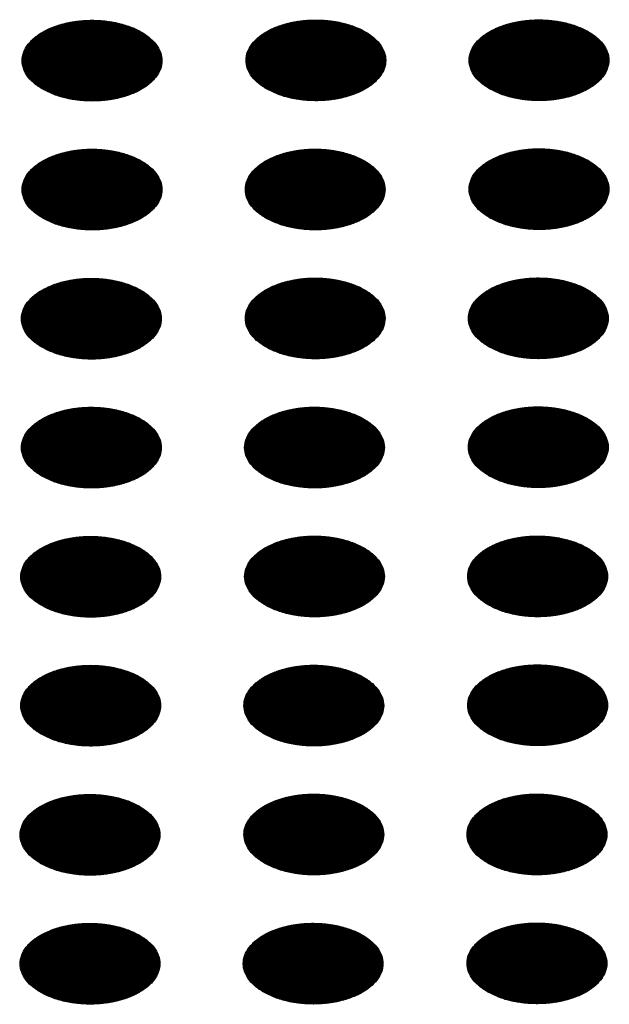
# Model space of a CAD drawing. Units: millimetres. Extents: x -15284 to -9044, y -1474 to 2910.
# Drawn here: x -9672 to -9652, y 180 to 214 of the extents above; entities that cross this region are included whole.
import ezdxf

# ---------------------------------------------------------------- set-up
doc = ezdxf.new("R2010")
doc.units = ezdxf.units.MM
doc.layers.add('1', color=7, linetype='Continuous')
pattern_1 = [(45, (0, 0), (-0.007071067812, 0.007071067812), [])]

msp = doc.modelspace()

# ---------------------------------------------------------------- hatches: boundary and pattern name
at = {"layer": '1', "linetype": 'Continuous'}
h = msp.add_hatch(dxfattribs=at)
h.set_pattern_fill('_USER', color=6, scale=0.01, angle=45, pattern_type=0)
h.set_pattern_definition(pattern_1)
edge = h.paths.add_edge_path()
edge.add_spline(control_points=[(-9671.12, 211.642), (-9670.992, 211.577), (-9670.724, 211.441), (-9670.276, 211.317), (-9669.794, 211.242), (-9669.295, 211.228), (-9668.802, 211.272), (-9668.336, 211.374), (-9667.915, 211.529), (-9667.557, 211.731), (-9667.277, 211.973), (-9667.087, 212.248), (-9667.001, 212.547), (-9667.03, 212.852), (-9667.17, 213.14), (-9667.406, 213.4), (-9667.727, 213.623), (-9668.118, 213.802), (-9668.565, 213.931), (-9669.047, 214.005), (-9669.545, 214.02), (-9670.038, 213.975), (-9670.505, 213.874), (-9670.926, 213.719), (-9671.284, 213.516), (-9671.564, 213.274), (-9671.754, 212.999), (-9671.839, 212.7), (-9671.811, 212.395), (-9671.671, 212.108), (-9671.436, 211.845), (-9671.23, 211.713), (-9671.12, 211.642)], knot_values=[0, 0, 0, 0, 0.431174, 0.897969, 1.389218, 1.891359, 2.389842, 2.870445, 3.320614, 3.730985, 4.097259, 4.422574, 4.719766, 5.010736, 5.31974, 5.664575, 6.053031, 6.484205, 6.951, 7.442249, 7.94439, 8.442873, 8.923476, 9.373645, 9.784016, 10.15029, 10.475605, 10.772798, 11.063768, 11.372771, 11.717607, 12.106062, 12.106062, 12.106062, 12.106062], degree=3, periodic=0)
h = msp.add_hatch(dxfattribs=at)
h.set_pattern_fill('_USER', color=6, scale=0.01, angle=45, pattern_type=0)
h.set_pattern_definition(pattern_1)
edge = h.paths.add_edge_path()
edge.add_spline(control_points=[(-9663.419, 211.653), (-9663.29, 211.588), (-9663.023, 211.453), (-9662.574, 211.328), (-9662.092, 211.253), (-9661.594, 211.239), (-9661.101, 211.283), (-9660.634, 211.385), (-9660.213, 211.54), (-9659.855, 211.742), (-9659.575, 211.984), (-9659.385, 212.26), (-9659.3, 212.558), (-9659.328, 212.863), (-9659.468, 213.151), (-9659.704, 213.411), (-9660.025, 213.634), (-9660.417, 213.814), (-9660.863, 213.943), (-9661.345, 214.016), (-9661.844, 214.031), (-9662.337, 213.987), (-9662.803, 213.885), (-9663.224, 213.73), (-9663.582, 213.528), (-9663.863, 213.285), (-9664.052, 213.01), (-9664.138, 212.711), (-9664.109, 212.407), (-9663.969, 212.119), (-9663.734, 211.856), (-9663.528, 211.724), (-9663.419, 211.653)], knot_values=[0, 0, 0, 0, 0.431174, 0.897969, 1.389218, 1.891359, 2.389842, 2.870445, 3.320614, 3.730985, 4.097259, 4.422574, 4.719766, 5.010736, 5.31974, 5.664575, 6.053031, 6.484205, 6.951, 7.442249, 7.94439, 8.442873, 8.923476, 9.373645, 9.784016, 10.15029, 10.475605, 10.772798, 11.063768, 11.372771, 11.717607, 12.106062, 12.106062, 12.106062, 12.106062], degree=3, periodic=0)
h = msp.add_hatch(dxfattribs=at)
h.set_pattern_fill('_USER', color=6, scale=0.01, angle=45, pattern_type=0)
h.set_pattern_definition(pattern_1)
edge = h.paths.add_edge_path()
edge.add_spline(control_points=[(-9655.741, 211.656), (-9655.612, 211.591), (-9655.345, 211.455), (-9654.896, 211.331), (-9654.414, 211.256), (-9653.916, 211.241), (-9653.423, 211.286), (-9652.956, 211.387), (-9652.535, 211.542), (-9652.177, 211.745), (-9651.897, 211.987), (-9651.707, 212.262), (-9651.622, 212.561), (-9651.651, 212.865), (-9651.79, 213.154), (-9652.027, 213.414), (-9652.347, 213.637), (-9652.739, 213.816), (-9653.185, 213.945), (-9653.667, 214.019), (-9654.166, 214.034), (-9654.659, 213.989), (-9655.126, 213.887), (-9655.547, 213.732), (-9655.904, 213.53), (-9656.185, 213.288), (-9656.374, 213.013), (-9656.46, 212.714), (-9656.431, 212.409), (-9656.291, 212.121), (-9656.056, 211.859), (-9655.85, 211.726), (-9655.741, 211.656)], knot_values=[0, 0, 0, 0, 0.431174, 0.897969, 1.389218, 1.891359, 2.389842, 2.870445, 3.320614, 3.730985, 4.097259, 4.422574, 4.719766, 5.010736, 5.31974, 5.664575, 6.053031, 6.484205, 6.951, 7.442249, 7.94439, 8.442873, 8.923476, 9.373645, 9.784016, 10.15029, 10.475605, 10.772798, 11.063768, 11.372771, 11.717607, 12.106062, 12.106062, 12.106062, 12.106062], degree=3, periodic=0)
h = msp.add_hatch(dxfattribs=at)
h.set_pattern_fill('_USER', color=6, scale=0.01, angle=45, pattern_type=0)
h.set_pattern_definition(pattern_1)
edge = h.paths.add_edge_path()
edge.add_spline(control_points=[(-9671.12, 207.207), (-9670.992, 207.142), (-9670.724, 207.006), (-9670.276, 206.882), (-9669.794, 206.807), (-9669.295, 206.792), (-9668.802, 206.837), (-9668.336, 206.938), (-9667.915, 207.093), (-9667.557, 207.296), (-9667.277, 207.538), (-9667.087, 207.813), (-9667.001, 208.112), (-9667.03, 208.416), (-9667.17, 208.705), (-9667.406, 208.965), (-9667.727, 209.188), (-9668.118, 209.367), (-9668.565, 209.496), (-9669.047, 209.57), (-9669.545, 209.585), (-9670.038, 209.54), (-9670.505, 209.438), (-9670.926, 209.283), (-9671.284, 209.081), (-9671.564, 208.839), (-9671.754, 208.564), (-9671.839, 208.265), (-9671.811, 207.96), (-9671.671, 207.672), (-9671.436, 207.41), (-9671.23, 207.277), (-9671.12, 207.207)], knot_values=[0, 0, 0, 0, 0.431174, 0.897969, 1.389218, 1.891359, 2.389842, 2.870445, 3.320614, 3.730985, 4.097259, 4.422574, 4.719766, 5.010736, 5.31974, 5.664575, 6.053031, 6.484205, 6.951, 7.442249, 7.94439, 8.442873, 8.923476, 9.373645, 9.784016, 10.15029, 10.475605, 10.772798, 11.063768, 11.372771, 11.717607, 12.106062, 12.106062, 12.106062, 12.106062], degree=3, periodic=0)
h = msp.add_hatch(dxfattribs=at)
h.set_pattern_fill('_USER', color=6, scale=0.01, angle=45, pattern_type=0)
h.set_pattern_definition(pattern_1)
edge = h.paths.add_edge_path()
edge.add_spline(control_points=[(-9663.442, 207.209), (-9663.314, 207.144), (-9663.046, 207.009), (-9662.598, 206.884), (-9662.116, 206.809), (-9661.618, 206.795), (-9661.125, 206.839), (-9660.658, 206.941), (-9660.237, 207.096), (-9659.879, 207.298), (-9659.599, 207.54), (-9659.409, 207.815), (-9659.323, 208.114), (-9659.352, 208.419), (-9659.492, 208.707), (-9659.728, 208.967), (-9660.049, 209.19), (-9660.44, 209.37), (-9660.887, 209.499), (-9661.369, 209.572), (-9661.867, 209.587), (-9662.36, 209.543), (-9662.827, 209.441), (-9663.248, 209.286), (-9663.606, 209.084), (-9663.886, 208.841), (-9664.076, 208.566), (-9664.162, 208.267), (-9664.133, 207.963), (-9663.993, 207.675), (-9663.758, 207.412), (-9663.552, 207.28), (-9663.442, 207.209)], knot_values=[0, 0, 0, 0, 0.431174, 0.897969, 1.389218, 1.891359, 2.389842, 2.870445, 3.320614, 3.730985, 4.097259, 4.422574, 4.719766, 5.010736, 5.31974, 5.664575, 6.053031, 6.484205, 6.951, 7.442249, 7.94439, 8.442873, 8.923476, 9.373645, 9.784016, 10.15029, 10.475605, 10.772798, 11.063768, 11.372771, 11.717607, 12.106062, 12.106062, 12.106062, 12.106062], degree=3, periodic=0)
h = msp.add_hatch(dxfattribs=at)
h.set_pattern_fill('_USER', color=6, scale=0.01, angle=45, pattern_type=0)
h.set_pattern_definition(pattern_1)
edge = h.paths.add_edge_path()
edge.add_spline(control_points=[(-9655.741, 207.221), (-9655.612, 207.156), (-9655.345, 207.02), (-9654.896, 206.895), (-9654.414, 206.821), (-9653.916, 206.806), (-9653.423, 206.85), (-9652.956, 206.952), (-9652.535, 207.107), (-9652.177, 207.309), (-9651.897, 207.552), (-9651.707, 207.827), (-9651.622, 208.126), (-9651.651, 208.43), (-9651.79, 208.719), (-9652.027, 208.978), (-9652.347, 209.201), (-9652.739, 209.381), (-9653.185, 209.51), (-9653.667, 209.583), (-9654.166, 209.598), (-9654.659, 209.554), (-9655.126, 209.452), (-9655.547, 209.297), (-9655.904, 209.095), (-9656.185, 208.853), (-9656.374, 208.577), (-9656.46, 208.279), (-9656.431, 207.974), (-9656.291, 207.686), (-9656.056, 207.424), (-9655.85, 207.291), (-9655.741, 207.221)], knot_values=[0, 0, 0, 0, 0.431174, 0.897969, 1.389218, 1.891359, 2.389842, 2.870445, 3.320614, 3.730985, 4.097259, 4.422574, 4.719766, 5.010736, 5.31974, 5.664575, 6.053031, 6.484205, 6.951, 7.442249, 7.94439, 8.442873, 8.923476, 9.373645, 9.784016, 10.15029, 10.475605, 10.772798, 11.063768, 11.372771, 11.717607, 12.106062, 12.106062, 12.106062, 12.106062], degree=3, periodic=0)
h = msp.add_hatch(dxfattribs=at)
h.set_pattern_fill('_USER', color=6, scale=0.01, angle=45, pattern_type=0)
h.set_pattern_definition(pattern_1)
edge = h.paths.add_edge_path()
edge.add_spline(control_points=[(-9671.144, 202.763), (-9671.016, 202.698), (-9670.748, 202.562), (-9670.299, 202.438), (-9669.818, 202.363), (-9669.319, 202.348), (-9668.826, 202.393), (-9668.359, 202.494), (-9667.938, 202.649), (-9667.58, 202.852), (-9667.3, 203.094), (-9667.111, 203.369), (-9667.025, 203.668), (-9667.054, 203.972), (-9667.193, 204.261), (-9667.43, 204.52), (-9667.751, 204.744), (-9668.142, 204.923), (-9668.588, 205.052), (-9669.071, 205.126), (-9669.569, 205.14), (-9670.062, 205.096), (-9670.529, 204.994), (-9670.95, 204.839), (-9671.308, 204.637), (-9671.588, 204.395), (-9671.778, 204.12), (-9671.863, 203.821), (-9671.834, 203.516), (-9671.695, 203.228), (-9671.46, 202.966), (-9671.253, 202.833), (-9671.144, 202.763)], knot_values=[0, 0, 0, 0, 0.431174, 0.897969, 1.389218, 1.891359, 2.389842, 2.870445, 3.320614, 3.730985, 4.097259, 4.422574, 4.719766, 5.010736, 5.31974, 5.664575, 6.053031, 6.484205, 6.951, 7.442249, 7.94439, 8.442873, 8.923476, 9.373645, 9.784016, 10.15029, 10.475605, 10.772798, 11.063768, 11.372771, 11.717607, 12.106062, 12.106062, 12.106062, 12.106062], degree=3, periodic=0)
h = msp.add_hatch(dxfattribs=at)
h.set_pattern_fill('_USER', color=6, scale=0.01, angle=45, pattern_type=0)
h.set_pattern_definition(pattern_1)
edge = h.paths.add_edge_path()
edge.add_spline(control_points=[(-9663.442, 202.774), (-9663.314, 202.709), (-9663.046, 202.573), (-9662.598, 202.449), (-9662.116, 202.374), (-9661.618, 202.359), (-9661.125, 202.404), (-9660.658, 202.506), (-9660.237, 202.661), (-9659.879, 202.863), (-9659.599, 203.105), (-9659.409, 203.38), (-9659.323, 203.679), (-9659.352, 203.984), (-9659.492, 204.272), (-9659.728, 204.532), (-9660.049, 204.755), (-9660.44, 204.934), (-9660.887, 205.063), (-9661.369, 205.137), (-9661.867, 205.152), (-9662.36, 205.107), (-9662.827, 205.005), (-9663.248, 204.85), (-9663.606, 204.648), (-9663.886, 204.406), (-9664.076, 204.131), (-9664.162, 203.832), (-9664.133, 203.527), (-9663.993, 203.239), (-9663.758, 202.977), (-9663.552, 202.844), (-9663.442, 202.774)], knot_values=[0, 0, 0, 0, 0.431174, 0.897969, 1.389218, 1.891359, 2.389842, 2.870445, 3.320614, 3.730985, 4.097259, 4.422574, 4.719766, 5.010736, 5.31974, 5.664575, 6.053031, 6.484205, 6.951, 7.442249, 7.94439, 8.442873, 8.923476, 9.373645, 9.784016, 10.15029, 10.475605, 10.772798, 11.063768, 11.372771, 11.717607, 12.106062, 12.106062, 12.106062, 12.106062], degree=3, periodic=0)
h = msp.add_hatch(dxfattribs=at)
h.set_pattern_fill('_USER', color=6, scale=0.01, angle=45, pattern_type=0)
h.set_pattern_definition(pattern_1)
edge = h.paths.add_edge_path()
edge.add_spline(control_points=[(-9655.765, 202.777), (-9655.636, 202.711), (-9655.369, 202.576), (-9654.92, 202.451), (-9654.438, 202.376), (-9653.94, 202.362), (-9653.447, 202.406), (-9652.98, 202.508), (-9652.559, 202.663), (-9652.201, 202.865), (-9651.921, 203.108), (-9651.731, 203.383), (-9651.645, 203.681), (-9651.674, 203.986), (-9651.814, 204.275), (-9652.05, 204.534), (-9652.371, 204.757), (-9652.763, 204.937), (-9653.209, 205.066), (-9653.691, 205.139), (-9654.189, 205.154), (-9654.682, 205.11), (-9655.149, 205.008), (-9655.57, 204.853), (-9655.928, 204.651), (-9656.208, 204.409), (-9656.398, 204.133), (-9656.484, 203.835), (-9656.455, 203.53), (-9656.315, 203.242), (-9656.08, 202.98), (-9655.874, 202.847), (-9655.765, 202.777)], knot_values=[0, 0, 0, 0, 0.431174, 0.897969, 1.389218, 1.891359, 2.389842, 2.870445, 3.320614, 3.730985, 4.097259, 4.422574, 4.719766, 5.010736, 5.31974, 5.664575, 6.053031, 6.484205, 6.951, 7.442249, 7.94439, 8.442873, 8.923476, 9.373645, 9.784016, 10.15029, 10.475605, 10.772798, 11.063768, 11.372771, 11.717607, 12.106062, 12.106062, 12.106062, 12.106062], degree=3, periodic=0)
h = msp.add_hatch(dxfattribs=at)
h.set_pattern_fill('_USER', color=6, scale=0.01, angle=45, pattern_type=0)
h.set_pattern_definition(pattern_1)
edge = h.paths.add_edge_path()
edge.add_spline(control_points=[(-9671.144, 198.328), (-9671.016, 198.262), (-9670.748, 198.127), (-9670.299, 198.002), (-9669.818, 197.927), (-9669.319, 197.913), (-9668.826, 197.957), (-9668.359, 198.059), (-9667.938, 198.214), (-9667.58, 198.416), (-9667.3, 198.659), (-9667.111, 198.934), (-9667.025, 199.233), (-9667.054, 199.537), (-9667.193, 199.826), (-9667.43, 200.085), (-9667.751, 200.308), (-9668.142, 200.488), (-9668.588, 200.617), (-9669.071, 200.69), (-9669.569, 200.705), (-9670.062, 200.661), (-9670.529, 200.559), (-9670.95, 200.404), (-9671.308, 200.202), (-9671.588, 199.96), (-9671.778, 199.684), (-9671.863, 199.386), (-9671.834, 199.081), (-9671.695, 198.793), (-9671.46, 198.531), (-9671.253, 198.398), (-9671.144, 198.328)], knot_values=[0, 0, 0, 0, 0.431174, 0.897969, 1.389218, 1.891359, 2.389842, 2.870445, 3.320614, 3.730985, 4.097259, 4.422574, 4.719766, 5.010736, 5.31974, 5.664575, 6.053031, 6.484205, 6.951, 7.442249, 7.94439, 8.442873, 8.923476, 9.373645, 9.784016, 10.15029, 10.475605, 10.772798, 11.063768, 11.372771, 11.717607, 12.106062, 12.106062, 12.106062, 12.106062], degree=3, periodic=0)
h = msp.add_hatch(dxfattribs=at)
h.set_pattern_fill('_USER', color=6, scale=0.01, angle=45, pattern_type=0)
h.set_pattern_definition(pattern_1)
edge = h.paths.add_edge_path()
edge.add_spline(control_points=[(-9663.466, 198.33), (-9663.338, 198.265), (-9663.07, 198.129), (-9662.621, 198.005), (-9662.14, 197.93), (-9661.641, 197.915), (-9661.148, 197.96), (-9660.682, 198.062), (-9660.261, 198.217), (-9659.903, 198.419), (-9659.622, 198.661), (-9659.433, 198.936), (-9659.347, 199.235), (-9659.376, 199.54), (-9659.515, 199.828), (-9659.752, 200.088), (-9660.073, 200.311), (-9660.464, 200.49), (-9660.91, 200.619), (-9661.393, 200.693), (-9661.891, 200.708), (-9662.384, 200.663), (-9662.851, 200.561), (-9663.272, 200.406), (-9663.63, 200.204), (-9663.91, 199.962), (-9664.1, 199.687), (-9664.185, 199.388), (-9664.156, 199.083), (-9664.017, 198.795), (-9663.782, 198.533), (-9663.575, 198.4), (-9663.466, 198.33)], knot_values=[0, 0, 0, 0, 0.431174, 0.897969, 1.389218, 1.891359, 2.389842, 2.870445, 3.320614, 3.730985, 4.097259, 4.422574, 4.719766, 5.010736, 5.31974, 5.664575, 6.053031, 6.484205, 6.951, 7.442249, 7.94439, 8.442873, 8.923476, 9.373645, 9.784016, 10.15029, 10.475605, 10.772798, 11.063768, 11.372771, 11.717607, 12.106062, 12.106062, 12.106062, 12.106062], degree=3, periodic=0)
h = msp.add_hatch(dxfattribs=at)
h.set_pattern_fill('_USER', color=6, scale=0.01, angle=45, pattern_type=0)
h.set_pattern_definition(pattern_1)
edge = h.paths.add_edge_path()
edge.add_spline(control_points=[(-9655.765, 198.341), (-9655.636, 198.276), (-9655.369, 198.141), (-9654.92, 198.016), (-9654.438, 197.941), (-9653.94, 197.927), (-9653.447, 197.971), (-9652.98, 198.073), (-9652.559, 198.228), (-9652.201, 198.43), (-9651.921, 198.672), (-9651.731, 198.947), (-9651.645, 199.246), (-9651.674, 199.551), (-9651.814, 199.839), (-9652.05, 200.099), (-9652.371, 200.322), (-9652.763, 200.501), (-9653.209, 200.631), (-9653.691, 200.704), (-9654.189, 200.719), (-9654.682, 200.674), (-9655.149, 200.573), (-9655.57, 200.418), (-9655.928, 200.215), (-9656.208, 199.973), (-9656.398, 199.698), (-9656.484, 199.399), (-9656.455, 199.095), (-9656.315, 198.807), (-9656.08, 198.544), (-9655.874, 198.412), (-9655.765, 198.341)], knot_values=[0, 0, 0, 0, 0.431174, 0.897969, 1.389218, 1.891359, 2.389842, 2.870445, 3.320614, 3.730985, 4.097259, 4.422574, 4.719766, 5.010736, 5.31974, 5.664575, 6.053031, 6.484205, 6.951, 7.442249, 7.94439, 8.442873, 8.923476, 9.373645, 9.784016, 10.15029, 10.475605, 10.772798, 11.063768, 11.372771, 11.717607, 12.106062, 12.106062, 12.106062, 12.106062], degree=3, periodic=0)
h = msp.add_hatch(dxfattribs=at)
h.set_pattern_fill('_USER', color=6, scale=0.01, angle=45, pattern_type=0)
h.set_pattern_definition(pattern_1)
edge = h.paths.add_edge_path()
edge.add_spline(control_points=[(-9671.168, 193.884), (-9671.039, 193.818), (-9670.772, 193.683), (-9670.323, 193.558), (-9669.841, 193.483), (-9669.343, 193.469), (-9668.85, 193.513), (-9668.383, 193.615), (-9667.962, 193.77), (-9667.604, 193.972), (-9667.324, 194.215), (-9667.134, 194.49), (-9667.049, 194.788), (-9667.078, 195.093), (-9667.217, 195.382), (-9667.454, 195.641), (-9667.774, 195.864), (-9668.166, 196.044), (-9668.612, 196.173), (-9669.094, 196.246), (-9669.593, 196.261), (-9670.086, 196.217), (-9670.552, 196.115), (-9670.973, 195.96), (-9671.331, 195.758), (-9671.612, 195.515), (-9671.801, 195.24), (-9671.887, 194.942), (-9671.858, 194.637), (-9671.718, 194.349), (-9671.483, 194.087), (-9671.277, 193.954), (-9671.168, 193.884)], knot_values=[0, 0, 0, 0, 0.431174, 0.897969, 1.389218, 1.891359, 2.389842, 2.870445, 3.320614, 3.730985, 4.097259, 4.422574, 4.719766, 5.010736, 5.31974, 5.664575, 6.053031, 6.484205, 6.951, 7.442249, 7.94439, 8.442873, 8.923476, 9.373645, 9.784016, 10.15029, 10.475605, 10.772798, 11.063768, 11.372771, 11.717607, 12.106062, 12.106062, 12.106062, 12.106062], degree=3, periodic=0)
h = msp.add_hatch(dxfattribs=at)
h.set_pattern_fill('_USER', color=6, scale=0.01, angle=45, pattern_type=0)
h.set_pattern_definition(pattern_1)
edge = h.paths.add_edge_path()
edge.add_spline(control_points=[(-9663.466, 193.895), (-9663.338, 193.83), (-9663.07, 193.694), (-9662.621, 193.569), (-9662.14, 193.495), (-9661.641, 193.48), (-9661.148, 193.524), (-9660.682, 193.626), (-9660.261, 193.781), (-9659.903, 193.984), (-9659.622, 194.226), (-9659.433, 194.501), (-9659.347, 194.8), (-9659.376, 195.104), (-9659.515, 195.393), (-9659.752, 195.652), (-9660.073, 195.875), (-9660.464, 196.055), (-9660.91, 196.184), (-9661.393, 196.258), (-9661.891, 196.272), (-9662.384, 196.228), (-9662.851, 196.126), (-9663.272, 195.971), (-9663.63, 195.769), (-9663.91, 195.527), (-9664.1, 195.252), (-9664.185, 194.953), (-9664.156, 194.648), (-9664.017, 194.36), (-9663.782, 194.098), (-9663.575, 193.965), (-9663.466, 193.895)], knot_values=[0, 0, 0, 0, 0.431174, 0.897969, 1.389218, 1.891359, 2.389842, 2.870445, 3.320614, 3.730985, 4.097259, 4.422574, 4.719766, 5.010736, 5.31974, 5.664575, 6.053031, 6.484205, 6.951, 7.442249, 7.94439, 8.442873, 8.923476, 9.373645, 9.784016, 10.15029, 10.475605, 10.772798, 11.063768, 11.372771, 11.717607, 12.106062, 12.106062, 12.106062, 12.106062], degree=3, periodic=0)
h = msp.add_hatch(dxfattribs=at)
h.set_pattern_fill('_USER', color=6, scale=0.01, angle=45, pattern_type=0)
h.set_pattern_definition(pattern_1)
edge = h.paths.add_edge_path()
edge.add_spline(control_points=[(-9655.788, 193.897), (-9655.66, 193.832), (-9655.392, 193.697), (-9654.944, 193.572), (-9654.462, 193.497), (-9653.963, 193.483), (-9653.47, 193.527), (-9653.004, 193.629), (-9652.583, 193.784), (-9652.225, 193.986), (-9651.945, 194.228), (-9651.755, 194.503), (-9651.669, 194.802), (-9651.698, 195.107), (-9651.838, 195.395), (-9652.074, 195.655), (-9652.395, 195.878), (-9652.786, 196.057), (-9653.233, 196.186), (-9653.715, 196.26), (-9654.213, 196.275), (-9654.706, 196.23), (-9655.173, 196.129), (-9655.594, 195.974), (-9655.952, 195.771), (-9656.232, 195.529), (-9656.422, 195.254), (-9656.508, 194.955), (-9656.479, 194.65), (-9656.339, 194.363), (-9656.104, 194.1), (-9655.898, 193.968), (-9655.788, 193.897)], knot_values=[0, 0, 0, 0, 0.431174, 0.897969, 1.389218, 1.891359, 2.389842, 2.870445, 3.320614, 3.730985, 4.097259, 4.422574, 4.719766, 5.010736, 5.31974, 5.664575, 6.053031, 6.484205, 6.951, 7.442249, 7.94439, 8.442873, 8.923476, 9.373645, 9.784016, 10.15029, 10.475605, 10.772798, 11.063768, 11.372771, 11.717607, 12.106062, 12.106062, 12.106062, 12.106062], degree=3, periodic=0)
h = msp.add_hatch(dxfattribs=at)
h.set_pattern_fill('_USER', color=6, scale=0.01, angle=45, pattern_type=0)
h.set_pattern_definition(pattern_1)
edge = h.paths.add_edge_path()
edge.add_spline(control_points=[(-9671.168, 189.448), (-9671.039, 189.383), (-9670.772, 189.248), (-9670.323, 189.123), (-9669.841, 189.048), (-9669.343, 189.034), (-9668.85, 189.078), (-9668.383, 189.18), (-9667.962, 189.335), (-9667.604, 189.537), (-9667.324, 189.779), (-9667.134, 190.054), (-9667.049, 190.353), (-9667.078, 190.658), (-9667.217, 190.946), (-9667.454, 191.206), (-9667.774, 191.429), (-9668.166, 191.608), (-9668.612, 191.738), (-9669.094, 191.811), (-9669.593, 191.826), (-9670.086, 191.781), (-9670.552, 191.68), (-9670.973, 191.525), (-9671.331, 191.322), (-9671.612, 191.08), (-9671.801, 190.805), (-9671.887, 190.506), (-9671.858, 190.202), (-9671.718, 189.914), (-9671.483, 189.651), (-9671.277, 189.519), (-9671.168, 189.448)], knot_values=[0, 0, 0, 0, 0.431174, 0.897969, 1.389218, 1.891359, 2.389842, 2.870445, 3.320614, 3.730985, 4.097259, 4.422574, 4.719766, 5.010736, 5.31974, 5.664575, 6.053031, 6.484205, 6.951, 7.442249, 7.94439, 8.442873, 8.923476, 9.373645, 9.784016, 10.15029, 10.475605, 10.772798, 11.063768, 11.372771, 11.717607, 12.106062, 12.106062, 12.106062, 12.106062], degree=3, periodic=0)
h = msp.add_hatch(dxfattribs=at)
h.set_pattern_fill('_USER', color=6, scale=0.01, angle=45, pattern_type=0)
h.set_pattern_definition(pattern_1)
edge = h.paths.add_edge_path()
edge.add_spline(control_points=[(-9663.49, 189.451), (-9663.361, 189.386), (-9663.094, 189.25), (-9662.645, 189.125), (-9662.163, 189.051), (-9661.665, 189.036), (-9661.172, 189.08), (-9660.705, 189.182), (-9660.284, 189.337), (-9659.926, 189.539), (-9659.646, 189.782), (-9659.456, 190.057), (-9659.371, 190.356), (-9659.4, 190.66), (-9659.539, 190.949), (-9659.776, 191.208), (-9660.096, 191.431), (-9660.488, 191.611), (-9660.934, 191.74), (-9661.417, 191.813), (-9661.915, 191.828), (-9662.408, 191.784), (-9662.875, 191.682), (-9663.296, 191.527), (-9663.654, 191.325), (-9663.934, 191.083), (-9664.123, 190.808), (-9664.209, 190.509), (-9664.18, 190.204), (-9664.04, 189.916), (-9663.805, 189.654), (-9663.599, 189.521), (-9663.49, 189.451)], knot_values=[0, 0, 0, 0, 0.431174, 0.897969, 1.389218, 1.891359, 2.389842, 2.870445, 3.320614, 3.730985, 4.097259, 4.422574, 4.719766, 5.010736, 5.31974, 5.664575, 6.053031, 6.484205, 6.951, 7.442249, 7.94439, 8.442873, 8.923476, 9.373645, 9.784016, 10.15029, 10.475605, 10.772798, 11.063768, 11.372771, 11.717607, 12.106062, 12.106062, 12.106062, 12.106062], degree=3, periodic=0)
h = msp.add_hatch(dxfattribs=at)
h.set_pattern_fill('_USER', color=6, scale=0.01, angle=45, pattern_type=0)
h.set_pattern_definition(pattern_1)
edge = h.paths.add_edge_path()
edge.add_spline(control_points=[(-9655.788, 189.462), (-9655.66, 189.397), (-9655.392, 189.261), (-9654.944, 189.137), (-9654.462, 189.062), (-9653.963, 189.047), (-9653.47, 189.092), (-9653.004, 189.194), (-9652.583, 189.349), (-9652.225, 189.551), (-9651.945, 189.793), (-9651.755, 190.068), (-9651.669, 190.367), (-9651.698, 190.671), (-9651.838, 190.96), (-9652.074, 191.22), (-9652.395, 191.443), (-9652.786, 191.622), (-9653.233, 191.751), (-9653.715, 191.825), (-9654.213, 191.84), (-9654.706, 191.795), (-9655.173, 191.693), (-9655.594, 191.538), (-9655.952, 191.336), (-9656.232, 191.094), (-9656.422, 190.819), (-9656.508, 190.52), (-9656.479, 190.215), (-9656.339, 189.927), (-9656.104, 189.665), (-9655.898, 189.532), (-9655.788, 189.462)], knot_values=[0, 0, 0, 0, 0.431174, 0.897969, 1.389218, 1.891359, 2.389842, 2.870445, 3.320614, 3.730985, 4.097259, 4.422574, 4.719766, 5.010736, 5.31974, 5.664575, 6.053031, 6.484205, 6.951, 7.442249, 7.94439, 8.442873, 8.923476, 9.373645, 9.784016, 10.15029, 10.475605, 10.772798, 11.063768, 11.372771, 11.717607, 12.106062, 12.106062, 12.106062, 12.106062], degree=3, periodic=0)
h = msp.add_hatch(dxfattribs=at)
h.set_pattern_fill('_USER', color=6, scale=0.01, angle=45, pattern_type=0)
h.set_pattern_definition(pattern_1)
edge = h.paths.add_edge_path()
edge.add_spline(control_points=[(-9671.192, 185.004), (-9671.063, 184.939), (-9670.795, 184.803), (-9670.347, 184.679), (-9669.865, 184.604), (-9669.367, 184.59), (-9668.874, 184.634), (-9668.407, 184.736), (-9667.986, 184.891), (-9667.628, 185.093), (-9667.348, 185.335), (-9667.158, 185.61), (-9667.072, 185.909), (-9667.101, 186.214), (-9667.241, 186.502), (-9667.477, 186.762), (-9667.798, 186.985), (-9668.189, 187.164), (-9668.636, 187.293), (-9669.118, 187.367), (-9669.616, 187.382), (-9670.109, 187.337), (-9670.576, 187.236), (-9670.997, 187.081), (-9671.355, 186.878), (-9671.635, 186.636), (-9671.825, 186.361), (-9671.911, 186.062), (-9671.882, 185.757), (-9671.742, 185.47), (-9671.507, 185.207), (-9671.301, 185.075), (-9671.192, 185.004)], knot_values=[0, 0, 0, 0, 0.431174, 0.897969, 1.389218, 1.891359, 2.389842, 2.870445, 3.320614, 3.730985, 4.097259, 4.422574, 4.719766, 5.010736, 5.31974, 5.664575, 6.053031, 6.484205, 6.951, 7.442249, 7.94439, 8.442873, 8.923476, 9.373645, 9.784016, 10.15029, 10.475605, 10.772798, 11.063768, 11.372771, 11.717607, 12.106062, 12.106062, 12.106062, 12.106062], degree=3, periodic=0)
h = msp.add_hatch(dxfattribs=at)
h.set_pattern_fill('_USER', color=6, scale=0.01, angle=45, pattern_type=0)
h.set_pattern_definition(pattern_1)
edge = h.paths.add_edge_path()
edge.add_spline(control_points=[(-9663.49, 185.015), (-9663.361, 184.95), (-9663.094, 184.815), (-9662.645, 184.69), (-9662.163, 184.615), (-9661.665, 184.601), (-9661.172, 184.645), (-9660.705, 184.747), (-9660.284, 184.902), (-9659.926, 185.104), (-9659.646, 185.346), (-9659.456, 185.622), (-9659.371, 185.92), (-9659.4, 186.225), (-9659.539, 186.513), (-9659.776, 186.773), (-9660.096, 186.996), (-9660.488, 187.176), (-9660.934, 187.305), (-9661.417, 187.378), (-9661.915, 187.393), (-9662.408, 187.349), (-9662.875, 187.247), (-9663.296, 187.092), (-9663.654, 186.89), (-9663.934, 186.647), (-9664.123, 186.372), (-9664.209, 186.073), (-9664.18, 185.769), (-9664.04, 185.481), (-9663.805, 185.218), (-9663.599, 185.086), (-9663.49, 185.015)], knot_values=[0, 0, 0, 0, 0.431174, 0.897969, 1.389218, 1.891359, 2.389842, 2.870445, 3.320614, 3.730985, 4.097259, 4.422574, 4.719766, 5.010736, 5.31974, 5.664575, 6.053031, 6.484205, 6.951, 7.442249, 7.94439, 8.442873, 8.923476, 9.373645, 9.784016, 10.15029, 10.475605, 10.772798, 11.063768, 11.372771, 11.717607, 12.106062, 12.106062, 12.106062, 12.106062], degree=3, periodic=0)
h = msp.add_hatch(dxfattribs=at)
h.set_pattern_fill('_USER', color=6, scale=0.01, angle=45, pattern_type=0)
h.set_pattern_definition(pattern_1)
edge = h.paths.add_edge_path()
edge.add_spline(control_points=[(-9655.812, 185.018), (-9655.684, 184.953), (-9655.416, 184.817), (-9654.967, 184.693), (-9654.486, 184.618), (-9653.987, 184.603), (-9653.494, 184.648), (-9653.027, 184.749), (-9652.606, 184.904), (-9652.248, 185.107), (-9651.968, 185.349), (-9651.779, 185.624), (-9651.693, 185.923), (-9651.722, 186.227), (-9651.861, 186.516), (-9652.098, 186.776), (-9652.419, 186.999), (-9652.81, 187.178), (-9653.256, 187.307), (-9653.739, 187.381), (-9654.237, 187.396), (-9654.73, 187.351), (-9655.197, 187.249), (-9655.618, 187.094), (-9655.976, 186.892), (-9656.256, 186.65), (-9656.446, 186.375), (-9656.531, 186.076), (-9656.502, 185.771), (-9656.363, 185.483), (-9656.128, 185.221), (-9655.921, 185.088), (-9655.812, 185.018)], knot_values=[0, 0, 0, 0, 0.431174, 0.897969, 1.389218, 1.891359, 2.389842, 2.870445, 3.320614, 3.730985, 4.097259, 4.422574, 4.719766, 5.010736, 5.31974, 5.664575, 6.053031, 6.484205, 6.951, 7.442249, 7.94439, 8.442873, 8.923476, 9.373645, 9.784016, 10.15029, 10.475605, 10.772798, 11.063768, 11.372771, 11.717607, 12.106062, 12.106062, 12.106062, 12.106062], degree=3, periodic=0)
h = msp.add_hatch(dxfattribs=at)
h.set_pattern_fill('_USER', color=6, scale=0.01, angle=45, pattern_type=0)
h.set_pattern_definition(pattern_1)
edge = h.paths.add_edge_path()
edge.add_spline(control_points=[(-9663.514, 180.571), (-9663.385, 180.506), (-9663.118, 180.371), (-9662.669, 180.246), (-9662.187, 180.171), (-9661.689, 180.157), (-9661.196, 180.201), (-9660.729, 180.303), (-9660.308, 180.458), (-9659.95, 180.66), (-9659.67, 180.902), (-9659.48, 181.177), (-9659.394, 181.476), (-9659.423, 181.781), (-9659.563, 182.069), (-9659.799, 182.329), (-9660.12, 182.552), (-9660.512, 182.732), (-9660.958, 182.861), (-9661.44, 182.934), (-9661.939, 182.949), (-9662.432, 182.905), (-9662.898, 182.803), (-9663.319, 182.648), (-9663.677, 182.446), (-9663.957, 182.203), (-9664.147, 181.928), (-9664.233, 181.629), (-9664.204, 181.325), (-9664.064, 181.037), (-9663.829, 180.774), (-9663.623, 180.642), (-9663.514, 180.571)], knot_values=[0, 0, 0, 0, 0.431174, 0.897969, 1.389218, 1.891359, 2.389842, 2.870445, 3.320614, 3.730985, 4.097259, 4.422574, 4.719766, 5.010736, 5.31974, 5.664575, 6.053031, 6.484205, 6.951, 7.442249, 7.94439, 8.442873, 8.923476, 9.373645, 9.784016, 10.15029, 10.475605, 10.772798, 11.063768, 11.372771, 11.717607, 12.106062, 12.106062, 12.106062, 12.106062], degree=3, periodic=0)
h = msp.add_hatch(dxfattribs=at)
h.set_pattern_fill('_USER', color=6, scale=0.01, angle=45, pattern_type=0)
h.set_pattern_definition(pattern_1)
edge = h.paths.add_edge_path()
edge.add_spline(control_points=[(-9655.812, 180.583), (-9655.684, 180.518), (-9655.416, 180.382), (-9654.967, 180.257), (-9654.486, 180.183), (-9653.987, 180.168), (-9653.494, 180.212), (-9653.027, 180.314), (-9652.606, 180.469), (-9652.248, 180.671), (-9651.968, 180.914), (-9651.779, 181.189), (-9651.693, 181.488), (-9651.722, 181.792), (-9651.861, 182.081), (-9652.098, 182.34), (-9652.419, 182.563), (-9652.81, 182.743), (-9653.256, 182.872), (-9653.739, 182.945), (-9654.237, 182.96), (-9654.73, 182.916), (-9655.197, 182.814), (-9655.618, 182.659), (-9655.976, 182.457), (-9656.256, 182.215), (-9656.446, 181.939), (-9656.531, 181.641), (-9656.502, 181.336), (-9656.363, 181.048), (-9656.128, 180.786), (-9655.921, 180.653), (-9655.812, 180.583)], knot_values=[0, 0, 0, 0, 0.431174, 0.897969, 1.389218, 1.891359, 2.389842, 2.870445, 3.320614, 3.730985, 4.097259, 4.422574, 4.719766, 5.010736, 5.31974, 5.664575, 6.053031, 6.484205, 6.951, 7.442249, 7.94439, 8.442873, 8.923476, 9.373645, 9.784016, 10.15029, 10.475605, 10.772798, 11.063768, 11.372771, 11.717607, 12.106062, 12.106062, 12.106062, 12.106062], degree=3, periodic=0)
h = msp.add_hatch(dxfattribs=at)
h.set_pattern_fill('_USER', color=6, scale=0.01, angle=45, pattern_type=0)
h.set_pattern_definition(pattern_1)
edge = h.paths.add_edge_path()
edge.add_spline(control_points=[(-9671.192, 180.569), (-9671.063, 180.504), (-9670.795, 180.368), (-9670.347, 180.244), (-9669.865, 180.169), (-9669.367, 180.154), (-9668.874, 180.199), (-9668.407, 180.3), (-9667.986, 180.455), (-9667.628, 180.658), (-9667.348, 180.9), (-9667.158, 181.175), (-9667.072, 181.474), (-9667.101, 181.778), (-9667.241, 182.067), (-9667.477, 182.327), (-9667.798, 182.55), (-9668.189, 182.729), (-9668.636, 182.858), (-9669.118, 182.932), (-9669.616, 182.947), (-9670.109, 182.902), (-9670.576, 182.8), (-9670.997, 182.645), (-9671.355, 182.443), (-9671.635, 182.201), (-9671.825, 181.926), (-9671.911, 181.627), (-9671.882, 181.322), (-9671.742, 181.034), (-9671.507, 180.772), (-9671.301, 180.639), (-9671.192, 180.569)], knot_values=[0, 0, 0, 0, 0.431174, 0.897969, 1.389218, 1.891359, 2.389842, 2.870445, 3.320614, 3.730985, 4.097259, 4.422574, 4.719766, 5.010736, 5.31974, 5.664575, 6.053031, 6.484205, 6.951, 7.442249, 7.94439, 8.442873, 8.923476, 9.373645, 9.784016, 10.15029, 10.475605, 10.772798, 11.063768, 11.372771, 11.717607, 12.106062, 12.106062, 12.106062, 12.106062], degree=3, periodic=0)

# ---------------------------------------------------------------- linework, layer by layer
at = {"color": 250, "linetype": 'Continuous'}
for points in [[(-9671.12, 211.642), (-9670.73, 211.46), (-9670.282, 211.328), (-9669.796, 211.253), (-9669.294, 211.238), (-9668.798, 211.283), (-9668.329, 211.387), (-9667.907, 211.545), (-9667.552, 211.75), (-9667.278, 211.994), (-9667.098, 212.264), (-9667.019, 212.551), (-9667.046, 212.841), (-9667.176, 213.121), (-9667.404, 213.38), (-9667.72, 213.605), (-9668.111, 213.788), (-9668.559, 213.919), (-9669.044, 213.995), (-9669.546, 214.01), (-9670.043, 213.964), (-9670.512, 213.86), (-9670.933, 213.702), (-9671.289, 213.497), (-9671.562, 213.254), (-9671.743, 212.983), (-9671.821, 212.696), (-9671.795, 212.407), (-9671.665, 212.126), (-9671.437, 211.868), (-9671.12, 211.642)], [(-9663.419, 211.653), (-9663.028, 211.471), (-9662.58, 211.339), (-9662.095, 211.264), (-9661.593, 211.249), (-9661.096, 211.294), (-9660.627, 211.398), (-9660.206, 211.556), (-9659.85, 211.761), (-9659.577, 212.005), (-9659.397, 212.276), (-9659.318, 212.562), (-9659.344, 212.852), (-9659.474, 213.132), (-9659.702, 213.391), (-9660.019, 213.616), (-9660.409, 213.799), (-9660.857, 213.931), (-9661.343, 214.006), (-9661.845, 214.021), (-9662.341, 213.976), (-9662.81, 213.872), (-9663.232, 213.714), (-9663.587, 213.508), (-9663.861, 213.265), (-9664.041, 212.994), (-9664.12, 212.708), (-9664.093, 212.418), (-9663.963, 212.137), (-9663.735, 211.879), (-9663.419, 211.653)], [(-9655.741, 211.656), (-9655.35, 211.473), (-9654.902, 211.342), (-9654.417, 211.266), (-9653.915, 211.251), (-9653.419, 211.297), (-9652.949, 211.401), (-9652.528, 211.559), (-9652.173, 211.764), (-9651.899, 212.007), (-9651.719, 212.278), (-9651.64, 212.565), (-9651.666, 212.854), (-9651.796, 213.135), (-9652.025, 213.393), (-9652.341, 213.619), (-9652.731, 213.801), (-9653.179, 213.933), (-9653.665, 214.008), (-9654.167, 214.023), (-9654.663, 213.978), (-9655.132, 213.874), (-9655.554, 213.716), (-9655.909, 213.511), (-9656.183, 213.268), (-9656.363, 212.997), (-9656.442, 212.71), (-9656.415, 212.42), (-9656.285, 212.14), (-9656.057, 211.881), (-9655.741, 211.656)], [(-9671.12, 207.207), (-9670.73, 207.024), (-9670.282, 206.893), (-9669.796, 206.817), (-9669.294, 206.802), (-9668.798, 206.848), (-9668.329, 206.952), (-9667.907, 207.11), (-9667.552, 207.315), (-9667.278, 207.558), (-9667.098, 207.829), (-9667.019, 208.116), (-9667.046, 208.406), (-9667.176, 208.686), (-9667.404, 208.944), (-9667.72, 209.17), (-9668.111, 209.352), (-9668.559, 209.484), (-9669.044, 209.559), (-9669.546, 209.575), (-9670.043, 209.529), (-9670.512, 209.425), (-9670.933, 209.267), (-9671.289, 209.062), (-9671.562, 208.819), (-9671.743, 208.548), (-9671.821, 208.261), (-9671.795, 207.971), (-9671.665, 207.691), (-9671.437, 207.432), (-9671.12, 207.207)], [(-9663.442, 207.209), (-9663.052, 207.027), (-9662.604, 206.895), (-9662.119, 206.82), (-9661.617, 206.805), (-9661.12, 206.85), (-9660.651, 206.954), (-9660.229, 207.112), (-9659.874, 207.317), (-9659.6, 207.561), (-9659.42, 207.832), (-9659.342, 208.118), (-9659.368, 208.408), (-9659.498, 208.688), (-9659.726, 208.947), (-9660.042, 209.172), (-9660.433, 209.355), (-9660.881, 209.487), (-9661.366, 209.562), (-9661.868, 209.577), (-9662.365, 209.532), (-9662.834, 209.428), (-9663.255, 209.27), (-9663.611, 209.064), (-9663.885, 208.821), (-9664.065, 208.55), (-9664.143, 208.263), (-9664.117, 207.974), (-9663.987, 207.693), (-9663.759, 207.435), (-9663.442, 207.209)], [(-9655.741, 207.221), (-9655.35, 207.038), (-9654.902, 206.906), (-9654.417, 206.831), (-9653.915, 206.816), (-9653.419, 206.861), (-9652.949, 206.965), (-9652.528, 207.123), (-9652.173, 207.329), (-9651.899, 207.572), (-9651.719, 207.843), (-9651.64, 208.129), (-9651.666, 208.419), (-9651.796, 208.7), (-9652.025, 208.958), (-9652.341, 209.184), (-9652.731, 209.366), (-9653.179, 209.498), (-9653.665, 209.573), (-9654.167, 209.588), (-9654.663, 209.543), (-9655.132, 209.439), (-9655.554, 209.281), (-9655.909, 209.076), (-9656.183, 208.832), (-9656.363, 208.561), (-9656.442, 208.275), (-9656.415, 207.985), (-9656.285, 207.705), (-9656.057, 207.446), (-9655.741, 207.221)], [(-9671.144, 202.763), (-9670.753, 202.58), (-9670.306, 202.448), (-9669.82, 202.373), (-9669.318, 202.358), (-9668.822, 202.404), (-9668.353, 202.508), (-9667.931, 202.666), (-9667.576, 202.871), (-9667.302, 203.114), (-9667.122, 203.385), (-9667.043, 203.672), (-9667.07, 203.961), (-9667.2, 204.242), (-9667.428, 204.5), (-9667.744, 204.726), (-9668.135, 204.908), (-9668.582, 205.04), (-9669.068, 205.115), (-9669.57, 205.13), (-9670.066, 205.085), (-9670.536, 204.981), (-9670.957, 204.823), (-9671.312, 204.618), (-9671.586, 204.374), (-9671.766, 204.104), (-9671.845, 203.817), (-9671.819, 203.527), (-9671.689, 203.247), (-9671.46, 202.988), (-9671.144, 202.763)], [(-9663.442, 202.774), (-9663.052, 202.591), (-9662.604, 202.46), (-9662.119, 202.385), (-9661.617, 202.369), (-9661.12, 202.415), (-9660.651, 202.519), (-9660.229, 202.677), (-9659.874, 202.882), (-9659.6, 203.125), (-9659.42, 203.396), (-9659.342, 203.683), (-9659.368, 203.973), (-9659.498, 204.253), (-9659.726, 204.512), (-9660.042, 204.737), (-9660.433, 204.92), (-9660.881, 205.051), (-9661.366, 205.127), (-9661.868, 205.142), (-9662.365, 205.096), (-9662.834, 204.992), (-9663.255, 204.834), (-9663.611, 204.629), (-9663.885, 204.386), (-9664.065, 204.115), (-9664.143, 203.828), (-9664.117, 203.538), (-9663.987, 203.258), (-9663.759, 203), (-9663.442, 202.774)], [(-9655.765, 202.777), (-9655.374, 202.594), (-9654.926, 202.462), (-9654.441, 202.387), (-9653.939, 202.372), (-9653.442, 202.417), (-9652.973, 202.521), (-9652.552, 202.679), (-9652.196, 202.885), (-9651.923, 203.128), (-9651.742, 203.399), (-9651.664, 203.685), (-9651.69, 203.975), (-9651.82, 204.255), (-9652.048, 204.514), (-9652.365, 204.74), (-9652.755, 204.922), (-9653.203, 205.054), (-9653.689, 205.129), (-9654.19, 205.144), (-9654.687, 205.099), (-9655.156, 204.995), (-9655.578, 204.837), (-9655.933, 204.632), (-9656.207, 204.388), (-9656.387, 204.117), (-9656.465, 203.831), (-9656.439, 203.541), (-9656.309, 203.261), (-9656.081, 203.002), (-9655.765, 202.777)], [(-9671.144, 198.328), (-9670.753, 198.145), (-9670.306, 198.013), (-9669.82, 197.938), (-9669.318, 197.923), (-9668.822, 197.968), (-9668.353, 198.072), (-9667.931, 198.23), (-9667.576, 198.436), (-9667.302, 198.679), (-9667.122, 198.95), (-9667.043, 199.236), (-9667.07, 199.526), (-9667.2, 199.806), (-9667.428, 200.065), (-9667.744, 200.291), (-9668.135, 200.473), (-9668.582, 200.605), (-9669.068, 200.68), (-9669.57, 200.695), (-9670.066, 200.65), (-9670.536, 200.546), (-9670.957, 200.388), (-9671.312, 200.183), (-9671.586, 199.939), (-9671.766, 199.668), (-9671.845, 199.382), (-9671.819, 199.092), (-9671.689, 198.812), (-9671.46, 198.553), (-9671.144, 198.328)], [(-9663.466, 198.33), (-9663.076, 198.147), (-9662.628, 198.016), (-9662.142, 197.941), (-9661.64, 197.925), (-9661.144, 197.971), (-9660.675, 198.075), (-9660.253, 198.233), (-9659.898, 198.438), (-9659.624, 198.681), (-9659.444, 198.952), (-9659.365, 199.239), (-9659.392, 199.529), (-9659.522, 199.809), (-9659.75, 200.067), (-9660.066, 200.293), (-9660.457, 200.476), (-9660.905, 200.607), (-9661.39, 200.682), (-9661.892, 200.698), (-9662.388, 200.652), (-9662.858, 200.548), (-9663.279, 200.39), (-9663.635, 200.185), (-9663.908, 199.942), (-9664.088, 199.671), (-9664.167, 199.384), (-9664.141, 199.094), (-9664.011, 198.814), (-9663.782, 198.556), (-9663.466, 198.33)], [(-9655.765, 198.341), (-9655.374, 198.159), (-9654.926, 198.027), (-9654.441, 197.952), (-9653.939, 197.937), (-9653.442, 197.982), (-9652.973, 198.086), (-9652.552, 198.244), (-9652.196, 198.449), (-9651.923, 198.693), (-9651.742, 198.964), (-9651.664, 199.25), (-9651.69, 199.54), (-9651.82, 199.82), (-9652.048, 200.079), (-9652.365, 200.304), (-9652.755, 200.487), (-9653.203, 200.619), (-9653.689, 200.694), (-9654.19, 200.709), (-9654.687, 200.663), (-9655.156, 200.559), (-9655.578, 200.401), (-9655.933, 200.196), (-9656.207, 199.953), (-9656.387, 199.682), (-9656.465, 199.395), (-9656.439, 199.106), (-9656.309, 198.825), (-9656.081, 198.567), (-9655.765, 198.341)], [(-9671.168, 193.884), (-9670.777, 193.701), (-9670.329, 193.569), (-9669.844, 193.494), (-9669.342, 193.479), (-9668.846, 193.524), (-9668.376, 193.628), (-9667.955, 193.786), (-9667.599, 193.991), (-9667.326, 194.235), (-9667.146, 194.506), (-9667.067, 194.792), (-9667.093, 195.082), (-9667.223, 195.362), (-9667.452, 195.621), (-9667.768, 195.846), (-9668.158, 196.029), (-9668.606, 196.161), (-9669.092, 196.236), (-9669.594, 196.251), (-9670.09, 196.206), (-9670.559, 196.102), (-9670.981, 195.944), (-9671.336, 195.739), (-9671.61, 195.495), (-9671.79, 195.224), (-9671.869, 194.938), (-9671.842, 194.648), (-9671.712, 194.368), (-9671.484, 194.109), (-9671.168, 193.884)], [(-9663.466, 193.895), (-9663.076, 193.712), (-9662.628, 193.58), (-9662.142, 193.505), (-9661.64, 193.49), (-9661.144, 193.536), (-9660.675, 193.639), (-9660.253, 193.798), (-9659.898, 194.003), (-9659.624, 194.246), (-9659.444, 194.517), (-9659.365, 194.804), (-9659.392, 195.093), (-9659.522, 195.374), (-9659.75, 195.632), (-9660.066, 195.858), (-9660.457, 196.04), (-9660.905, 196.172), (-9661.39, 196.247), (-9661.892, 196.262), (-9662.388, 196.217), (-9662.858, 196.113), (-9663.279, 195.955), (-9663.635, 195.75), (-9663.908, 195.506), (-9664.088, 195.235), (-9664.167, 194.949), (-9664.141, 194.659), (-9664.011, 194.379), (-9663.782, 194.12), (-9663.466, 193.895)], [(-9655.788, 193.897), (-9655.398, 193.715), (-9654.95, 193.583), (-9654.464, 193.508), (-9653.963, 193.493), (-9653.466, 193.538), (-9652.997, 193.642), (-9652.575, 193.8), (-9652.22, 194.005), (-9651.946, 194.249), (-9651.766, 194.519), (-9651.688, 194.806), (-9651.714, 195.096), (-9651.844, 195.376), (-9652.072, 195.635), (-9652.388, 195.86), (-9652.779, 196.043), (-9653.227, 196.175), (-9653.712, 196.25), (-9654.214, 196.265), (-9654.711, 196.219), (-9655.18, 196.115), (-9655.601, 195.957), (-9655.957, 195.752), (-9656.23, 195.509), (-9656.411, 195.238), (-9656.489, 194.951), (-9656.463, 194.662), (-9656.333, 194.381), (-9656.105, 194.123), (-9655.788, 193.897)], [(-9671.168, 189.448), (-9670.777, 189.266), (-9670.329, 189.134), (-9669.844, 189.059), (-9669.342, 189.044), (-9668.846, 189.089), (-9668.376, 189.193), (-9667.955, 189.351), (-9667.599, 189.556), (-9667.326, 189.8), (-9667.146, 190.07), (-9667.067, 190.357), (-9667.093, 190.647), (-9667.223, 190.927), (-9667.452, 191.186), (-9667.768, 191.411), (-9668.158, 191.594), (-9668.606, 191.726), (-9669.092, 191.801), (-9669.594, 191.816), (-9670.09, 191.77), (-9670.559, 191.666), (-9670.981, 191.508), (-9671.336, 191.303), (-9671.61, 191.06), (-9671.79, 190.789), (-9671.869, 190.502), (-9671.842, 190.213), (-9671.712, 189.932), (-9671.484, 189.674), (-9671.168, 189.448)], [(-9663.49, 189.451), (-9663.099, 189.268), (-9662.651, 189.136), (-9662.166, 189.061), (-9661.664, 189.046), (-9661.168, 189.091), (-9660.698, 189.195), (-9660.277, 189.353), (-9659.922, 189.559), (-9659.648, 189.802), (-9659.468, 190.073), (-9659.389, 190.36), (-9659.415, 190.649), (-9659.545, 190.93), (-9659.774, 191.188), (-9660.09, 191.414), (-9660.481, 191.596), (-9660.928, 191.728), (-9661.414, 191.803), (-9661.916, 191.818), (-9662.412, 191.773), (-9662.881, 191.669), (-9663.303, 191.511), (-9663.658, 191.306), (-9663.932, 191.062), (-9664.112, 190.791), (-9664.191, 190.505), (-9664.164, 190.215), (-9664.034, 189.935), (-9663.806, 189.676), (-9663.49, 189.451)], [(-9655.788, 189.462), (-9655.398, 189.279), (-9654.95, 189.148), (-9654.464, 189.072), (-9653.963, 189.057), (-9653.466, 189.103), (-9652.997, 189.207), (-9652.575, 189.365), (-9652.22, 189.57), (-9651.946, 189.813), (-9651.766, 190.084), (-9651.688, 190.371), (-9651.714, 190.661), (-9651.844, 190.941), (-9652.072, 191.199), (-9652.388, 191.425), (-9652.779, 191.608), (-9653.227, 191.739), (-9653.712, 191.814), (-9654.214, 191.83), (-9654.711, 191.784), (-9655.18, 191.68), (-9655.601, 191.522), (-9655.957, 191.317), (-9656.23, 191.074), (-9656.411, 190.803), (-9656.489, 190.516), (-9656.463, 190.226), (-9656.333, 189.946), (-9656.105, 189.687), (-9655.788, 189.462)], [(-9671.192, 185.004), (-9670.801, 184.822), (-9670.353, 184.69), (-9669.868, 184.615), (-9669.366, 184.6), (-9668.869, 184.645), (-9668.4, 184.749), (-9667.979, 184.907), (-9667.623, 185.112), (-9667.349, 185.356), (-9667.169, 185.626), (-9667.091, 185.913), (-9667.117, 186.203), (-9667.247, 186.483), (-9667.475, 186.742), (-9667.792, 186.967), (-9668.182, 187.15), (-9668.63, 187.281), (-9669.115, 187.357), (-9669.617, 187.372), (-9670.114, 187.326), (-9670.583, 187.222), (-9671.005, 187.064), (-9671.36, 186.859), (-9671.634, 186.616), (-9671.814, 186.345), (-9671.892, 186.058), (-9671.866, 185.769), (-9671.736, 185.488), (-9671.508, 185.23), (-9671.192, 185.004)], [(-9663.49, 185.015), (-9663.099, 184.833), (-9662.651, 184.701), (-9662.166, 184.626), (-9661.664, 184.611), (-9661.168, 184.656), (-9660.698, 184.76), (-9660.277, 184.918), (-9659.922, 185.123), (-9659.648, 185.367), (-9659.468, 185.638), (-9659.389, 185.924), (-9659.415, 186.214), (-9659.545, 186.494), (-9659.774, 186.753), (-9660.09, 186.978), (-9660.481, 187.161), (-9660.928, 187.293), (-9661.414, 187.368), (-9661.916, 187.383), (-9662.412, 187.338), (-9662.881, 187.234), (-9663.303, 187.076), (-9663.658, 186.87), (-9663.932, 186.627), (-9664.112, 186.356), (-9664.191, 186.07), (-9664.164, 185.78), (-9664.034, 185.499), (-9663.806, 185.241), (-9663.49, 185.015)], [(-9655.812, 185.018), (-9655.421, 184.835), (-9654.974, 184.704), (-9654.488, 184.628), (-9653.986, 184.613), (-9653.49, 184.659), (-9653.021, 184.763), (-9652.599, 184.921), (-9652.244, 185.126), (-9651.97, 185.369), (-9651.79, 185.64), (-9651.711, 185.927), (-9651.738, 186.216), (-9651.868, 186.497), (-9652.096, 186.755), (-9652.412, 186.981), (-9652.803, 187.163), (-9653.251, 187.295), (-9653.736, 187.37), (-9654.238, 187.385), (-9654.734, 187.34), (-9655.204, 187.236), (-9655.625, 187.078), (-9655.98, 186.873), (-9656.254, 186.63), (-9656.434, 186.359), (-9656.513, 186.072), (-9656.487, 185.782), (-9656.357, 185.502), (-9656.128, 185.243), (-9655.812, 185.018)], [(-9655.812, 180.583), (-9655.421, 180.4), (-9654.974, 180.268), (-9654.488, 180.193), (-9653.986, 180.178), (-9653.49, 180.223), (-9653.021, 180.327), (-9652.599, 180.485), (-9652.244, 180.691), (-9651.97, 180.934), (-9651.79, 181.205), (-9651.711, 181.491), (-9651.738, 181.781), (-9651.868, 182.062), (-9652.096, 182.32), (-9652.412, 182.546), (-9652.803, 182.728), (-9653.251, 182.86), (-9653.736, 182.935), (-9654.238, 182.95), (-9654.734, 182.905), (-9655.204, 182.801), (-9655.625, 182.643), (-9655.98, 182.438), (-9656.254, 182.194), (-9656.434, 181.923), (-9656.513, 181.637), (-9656.487, 181.347), (-9656.357, 181.067), (-9656.128, 180.808), (-9655.812, 180.583)], [(-9671.192, 180.569), (-9670.801, 180.386), (-9670.353, 180.255), (-9669.868, 180.179), (-9669.366, 180.164), (-9668.869, 180.21), (-9668.4, 180.314), (-9667.979, 180.472), (-9667.623, 180.677), (-9667.349, 180.92), (-9667.169, 181.191), (-9667.091, 181.478), (-9667.117, 181.768), (-9667.247, 182.048), (-9667.475, 182.306), (-9667.792, 182.532), (-9668.182, 182.714), (-9668.63, 182.846), (-9669.115, 182.921), (-9669.617, 182.937), (-9670.114, 182.891), (-9670.583, 182.787), (-9671.005, 182.629), (-9671.36, 182.424), (-9671.634, 182.181), (-9671.814, 181.91), (-9671.892, 181.623), (-9671.866, 181.333), (-9671.736, 181.053), (-9671.508, 180.794), (-9671.192, 180.569)], [(-9663.514, 180.571), (-9663.123, 180.389), (-9662.675, 180.257), (-9662.19, 180.182), (-9661.688, 180.167), (-9661.191, 180.212), (-9660.722, 180.316), (-9660.301, 180.474), (-9659.945, 180.679), (-9659.672, 180.923), (-9659.491, 181.194), (-9659.413, 181.48), (-9659.439, 181.77), (-9659.569, 182.05), (-9659.797, 182.309), (-9660.114, 182.534), (-9660.504, 182.717), (-9660.952, 182.849), (-9661.438, 182.924), (-9661.939, 182.939), (-9662.436, 182.894), (-9662.905, 182.79), (-9663.327, 182.632), (-9663.682, 182.426), (-9663.956, 182.183), (-9664.136, 181.912), (-9664.215, 181.625), (-9664.188, 181.336), (-9664.058, 181.055), (-9663.83, 180.797), (-9663.514, 180.571)]]:
    msp.add_spline(points, degree=3, dxfattribs=at)

doc.saveas('drawing.dxf')
